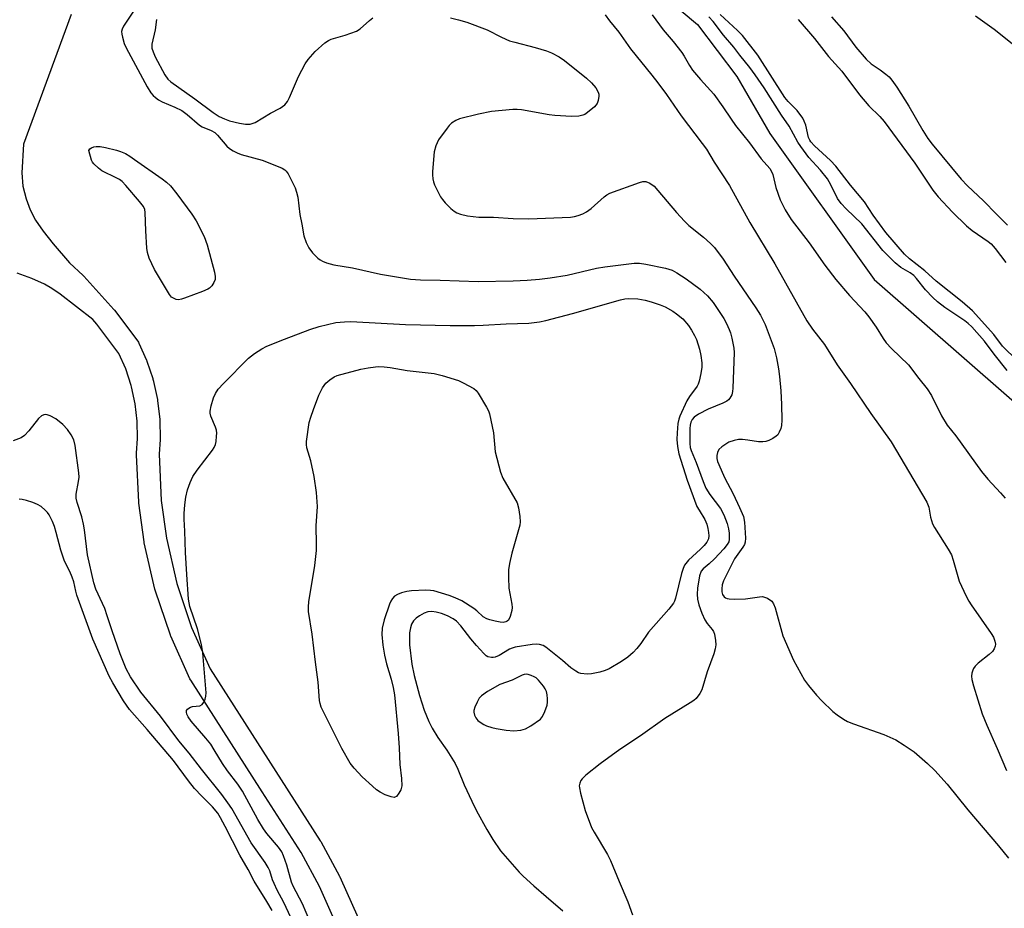
# Model space of a CAD drawing. Units: inches. Extents: x 1177769 to 1183769, y 517459 to 521460.
# Drawn here: x 1178089 to 1178352, y 518103 to 518340 of the extents above; entities that cross this region are included whole.
import ezdxf

# ---------------------------------------------------------------- set-up
doc = ezdxf.new("R2010")
doc.units = ezdxf.units.IN
doc.header["$MEASUREMENT"] = 0
for name, color, linetype in [('HYDRO-Single Line Stream', 4, 'Continuous'), ('TRANS-Street Sidewalk', 7, 'Continuous'), ('Undefined', 1, 'Continuous')]:
    doc.layers.add(name, color=color, linetype=linetype)

msp = doc.modelspace()

# ---------------------------------------------------------------- linework, layer by layer
at = {"layer": 'HYDRO-Single Line Stream'}
for points in [[(1178248.01, 518357.09), (1178269.78, 518338.8), (1178280.28, 518324.98), (1178289.02, 518309.8), (1178316.88, 518270.86), (1178364.12, 518229.62)], [(1178343.82, 518341.18), (1178348.79, 518337.55), (1178360.29, 518328.44)]]:
    msp.add_lwpolyline(points, dxfattribs=at)
at = {"layer": 'TRANS-Street Sidewalk'}
for points in [[(1178102.91, 518341.52), (1178090.19, 518306.96), (1178089.79, 518299.28), (1178090.05, 518295.79), (1178090.94, 518292.42), (1178091.97, 518289.46), (1178093.43, 518286.73), (1178095.44, 518283.8), (1178098.11, 518280.41), (1178102.46, 518275.32), (1178106.05, 518271.95), (1178106.23, 518271.78), (1178114.24, 518262.94), (1178114.32, 518262.85), (1178114.42, 518262.73), (1178120.62, 518254.5), (1178120.82, 518254.2), (1178120.96, 518253.92), (1178122.97, 518249.42), (1178123.04, 518249.23), (1178123.07, 518249.15), (1178124.63, 518244.48), (1178124.67, 518244.33), (1178124.81, 518243.85), (1178124.84, 518243.69), (1178125.89, 518238.88), (1178125.91, 518238.76), (1178125.93, 518238.59), (1178126.5, 518233.7), (1178126.52, 518233.41), (1178126.6, 518228.46), (1178126.59, 518228.22), (1178126.31, 518224.33), (1178126.89, 518212), (1178128.27, 518201.94), (1178131.05, 518189.88), (1178134.98, 518178.17), (1178139.91, 518167.18), (1178158.81, 518137.62), (1178169.27, 518121.35), (1178169.35, 518121.23), (1178169.39, 518121.16), (1178174.38, 518111.93), (1178174.48, 518111.73), (1178182.37, 518094.07)], [(1178176.83, 518091.75), (1178169.05, 518109.17), (1178164.16, 518118.2), (1178153.75, 518134.38), (1178134.74, 518164.14), (1178134.67, 518164.26), (1178134.53, 518164.53), (1178129.45, 518175.85), (1178129.37, 518176.05), (1178129.34, 518176.12), (1178125.31, 518188.11), (1178125.23, 518188.4), (1178122.39, 518200.73), (1178122.36, 518200.88), (1178122.35, 518200.99), (1178120.93, 518211.32), (1178120.9, 518211.59), (1178120.31, 518224.22), (1178120.3, 518224.36), (1178120.31, 518224.58), (1178120.6, 518228.52), (1178120.52, 518233.16), (1178119.99, 518237.75), (1178119, 518242.34), (1178118.91, 518242.67), (1178117.43, 518247.11), (1178115.62, 518251.16), (1178109.71, 518259.01), (1178108.63, 518260.2), (1178099.95, 518267), (1178097.79, 518268.49), (1178095.78, 518269.64), (1178092.39, 518271.12), (1178088.47, 518272.59)]]:
    msp.add_lwpolyline(points, dxfattribs=at)
at = {"layer": 'Undefined'}
for points, elevation in [([(1178125.59, 518340.17), (1178125.25, 518337.43), (1178124.4, 518333.62), (1178124.43, 518332.57), (1178124.7, 518331.53), (1178125.29, 518330.2), (1178127.83, 518325.44), (1178128.65, 518324.28), (1178129.47, 518323.54), (1178135.85, 518319.04), (1178140.71, 518315.41), (1178142.37, 518314.34), (1178143.76, 518313.67), (1178145.11, 518313.21), (1178147.73, 518312.57), (1178149.36, 518312.28), (1178150.6, 518312.31), (1178151.13, 518312.43), (1178151.94, 518312.75), (1178155.99, 518315.2), (1178158.55, 518316.5), (1178159.8, 518317.43), (1178160.53, 518318.32), (1178161.11, 518319.35), (1178163.44, 518325), (1178165.2, 518328.4), (1178166.05, 518329.54), (1178167.94, 518331.66), (1178170.51, 518333.96), (1178171.43, 518334.59), (1178172.19, 518334.95), (1178175.93, 518335.96), (1178178.92, 518337.05), (1178179.87, 518337.64), (1178182.37, 518339.94), (1178183.27, 518340.61)], 196), ([(1178203.94, 518340.57), (1178206.07, 518340.12), (1178208.35, 518339.48), (1178213.71, 518337.41), (1178217.56, 518335.42), (1178219.68, 518334.51), (1178221.08, 518334.09), (1178226.5, 518332.74), (1178229.53, 518331.83), (1178230.87, 518331.31), (1178232.89, 518330.18), (1178234.35, 518329.21), (1178240.19, 518324.51), (1178241.52, 518323.32), (1178242.66, 518322), (1178243.3, 518320.82), (1178243.44, 518320.31), (1178243.48, 518319.75), (1178243.32, 518318.61), (1178243.02, 518317.81), (1178242.29, 518316.92), (1178240.48, 518315.36), (1178239.75, 518314.88), (1178239.24, 518314.66), (1178238.15, 518314.45), (1178236.17, 518314.32), (1178231.74, 518314.57), (1178230.27, 518314.75), (1178222.91, 518316.07), (1178221.73, 518316.19), (1178220.54, 518316.16), (1178214.88, 518315.63), (1178211.43, 518314.96), (1178206.34, 518313.69), (1178205.35, 518313.23), (1178204.22, 518312.51), (1178203.6, 518311.92), (1178203.03, 518311.23), (1178200.75, 518308.09), (1178200.06, 518306.55), (1178199.65, 518304.89), (1178199.19, 518299.63), (1178199.17, 518298.75), (1178199.26, 518297.68), (1178199.41, 518296.89), (1178199.69, 518296.09), (1178201.34, 518292.94), (1178201.82, 518292.2), (1178202.58, 518291.29), (1178204.05, 518289.81), (1178204.96, 518289.06), (1178205.64, 518288.67), (1178206.63, 518288.28), (1178208.53, 518287.88), (1178211.52, 518287.54), (1178215.39, 518287.46), (1178220.66, 518287.18), (1178224.84, 518287.06), (1178235.93, 518287.54), (1178236.98, 518287.66), (1178237.95, 518287.91), (1178239.25, 518288.4), (1178240.24, 518288.89), (1178241.4, 518289.77), (1178244.94, 518292.92), (1178245.64, 518293.45), (1178246.39, 518293.87), (1178254.36, 518296.78), (1178255.18, 518296.99), (1178255.99, 518296.98), (1178257.04, 518296.56), (1178258.24, 518295.72), (1178259.24, 518294.64), (1178264.17, 518288.76), (1178266.28, 518286.47), (1178267.5, 518285.31), (1178271.34, 518282.19), (1178273.26, 518280.45), (1178274.26, 518279.41), (1178276.6, 518276.32), (1178279.58, 518271.75), (1178285.35, 518263.38), (1178286.55, 518261.41), (1178287.76, 518258.93), (1178290.19, 518252.54), (1178290.83, 518250.02), (1178291.39, 518247.08), (1178291.65, 518245.03), (1178292.01, 518241.2), (1178292.13, 518237.63), (1178292.2, 518233.45), (1178292.11, 518231.97), (1178291.94, 518231.18), (1178291.57, 518230.18), (1178291.17, 518229.52), (1178290.77, 518229.14), (1178289.82, 518228.52), (1178288.79, 518228), (1178287.99, 518227.74), (1178287.18, 518227.62), (1178286.06, 518227.64), (1178283.21, 518228.09), (1178281.79, 518228.24), (1178280.67, 518228.25), (1178279.5, 518228.04), (1178278.14, 518227.53), (1178276.22, 518226.33), (1178275.45, 518225.58), (1178275.12, 518224.84), (1178274.95, 518224.01), (1178274.95, 518223.18), (1178275.13, 518222.4), (1178275.43, 518221.58), (1178276.99, 518218.1), (1178279.24, 518213.79), (1178280.99, 518210.17), (1178282.02, 518207.77), (1178282.29, 518206.25), (1178282.56, 518201.94), (1178282.51, 518200.89), (1178282.31, 518200.25), (1178281.88, 518199.54), (1178279.63, 518196.51), (1178276.69, 518190.61), (1178276.36, 518189.52), (1178276.22, 518188.44), (1178276.22, 518187.65), (1178276.42, 518186.95), (1178276.85, 518186.38), (1178277.22, 518186.08), (1178277.68, 518185.88), (1178278.21, 518185.78), (1178279.64, 518185.73), (1178282.55, 518185.81), (1178286.26, 518186.35), (1178287.09, 518186.39), (1178287.64, 518186.29), (1178288.42, 518185.97), (1178289.58, 518185.15), (1178290.06, 518184.48), (1178290.47, 518183.42), (1178292.52, 518175.92), (1178295.31, 518169.46), (1178298.31, 518164.15), (1178299.31, 518162.76), (1178301.45, 518160.1), (1178302.86, 518158.63), (1178305.81, 518155.8), (1178306.98, 518154.9), (1178308.69, 518153.74), (1178309.72, 518153.17), (1178311.34, 518152.5), (1178319.43, 518149.68), (1178322.62, 518148.21), (1178324.84, 518146.82), (1178327.5, 518145.02), (1178331.09, 518141.9), (1178333.02, 518140.09), (1178336.32, 518136.41), (1178341.83, 518129.55), (1178349.94, 518120.01), (1178352.64, 518116.73)], 196), ([(1178245.2, 518341.42), (1178246.34, 518339.85), (1178248.84, 518336.76), (1178251.92, 518332.32), (1178257.59, 518325.35), (1178259.2, 518323.25), (1178261.47, 518320.17), (1178265.46, 518314.48), (1178271.04, 518307.15), (1178272.16, 518305.58), (1178274.21, 518302.2), (1178278.3, 518295.92), (1178283.68, 518286.06), (1178290.39, 518275.04), (1178298.92, 518259.85), (1178300.38, 518257.68), (1178303.63, 518253.56), (1178306.98, 518248.15), (1178310.5, 518243.19), (1178315.95, 518235.15), (1178321.41, 518227.64), (1178330.87, 518211.55), (1178331.39, 518210.23), (1178331.81, 518207.56), (1178332.35, 518205.78), (1178332.88, 518204.78), (1178336.55, 518199.06), (1178337.41, 518197.51), (1178337.89, 518196.14), (1178339.52, 518190.54), (1178341.39, 518186.52), (1178342.06, 518185.21), (1178342.69, 518184.2), (1178348.05, 518176.58), (1178348.59, 518175.56), (1178349, 518174.53), (1178349.13, 518173.75), (1178349.05, 518173.24), (1178348.78, 518172.51), (1178348.35, 518171.82), (1178347.52, 518171.02), (1178344.56, 518168.67), (1178343.77, 518167.9), (1178343.3, 518167.26), (1178343.09, 518166.77), (1178342.9, 518165.98), (1178342.81, 518165.17), (1178342.84, 518164.34), (1178343.28, 518162.6), (1178345.6, 518155.16), (1178346.84, 518152.13), (1178349.61, 518145.9), (1178352.07, 518140.11)], 194), ([(1178257.71, 518341.39), (1178260.62, 518337.43), (1178263.26, 518334.32), (1178265.57, 518331.38), (1178266.22, 518330.41), (1178267.68, 518327.88), (1178268.48, 518326.69), (1178270.55, 518324.19), (1178274.09, 518320.25), (1178276.54, 518316.91), (1178278.73, 518313.61), (1178279.92, 518311.97), (1178283.61, 518307.27), (1178286.69, 518303.07), (1178289.07, 518300.48), (1178289.44, 518299.84), (1178289.83, 518298.89), (1178290.6, 518295.43), (1178291.78, 518292.16), (1178293.15, 518289.43), (1178294.76, 518286.86), (1178299.53, 518280.65), (1178303.68, 518274.7), (1178306.64, 518270.93), (1178310.3, 518266.61), (1178314.32, 518262.26), (1178315.42, 518260.96), (1178317.41, 518258.19), (1178319.22, 518255.17), (1178320.01, 518254.04), (1178321.45, 518252.52), (1178325.95, 518248.16), (1178328.74, 518244.48), (1178330.94, 518241.76), (1178332.12, 518239.99), (1178334.79, 518234.58), (1178336.32, 518232.08), (1178338.57, 518229.26), (1178345.45, 518219.71), (1178347.1, 518217.72), (1178350.54, 518214.05), (1178351.71, 518212.62)], 192), ([(1178352.31, 518246.65), (1178348.84, 518250.99), (1178346.23, 518254.45), (1178342.83, 518258.28), (1178341.89, 518259.17), (1178341, 518259.86), (1178335.68, 518263.42), (1178333.7, 518264.92), (1178332.46, 518266.09), (1178330.48, 518268.18), (1178328.13, 518271.15), (1178327.39, 518271.96), (1178326.45, 518272.66), (1178323.97, 518274.06), (1178322.46, 518275.36), (1178320.18, 518277.58), (1178319.19, 518278.66), (1178313.55, 518285.71), (1178309.4, 518289.73), (1178308.05, 518291.15), (1178307.09, 518292.48), (1178305.3, 518296.11), (1178304.37, 518297.7), (1178302.57, 518300), (1178299.47, 518303.37), (1178297.27, 518306.31), (1178296.52, 518307.5), (1178294.17, 518311.79), (1178292.13, 518314.64), (1178287.53, 518321.96), (1178285.16, 518325.46), (1178283.73, 518327.41), (1178281.04, 518330.67), (1178279.44, 518332.82), (1178276.74, 518335.98), (1178273.92, 518339.6), (1178272.82, 518340.87)], 192), ([(1178354.95, 518249.28), (1178351.03, 518253.15), (1178348.68, 518256.28), (1178343, 518262.53), (1178340.3, 518264.94), (1178333.34, 518270.42), (1178330.3, 518273.24), (1178326.24, 518276.39), (1178324.95, 518277.62), (1178319.95, 518283.45), (1178316.56, 518288.06), (1178314.25, 518291.61), (1178310.54, 518296.01), (1178306.6, 518301.11), (1178305.24, 518302.57), (1178300.96, 518306.49), (1178299.97, 518307.55), (1178299.66, 518308.02), (1178299.34, 518308.74), (1178298.64, 518312.02), (1178298.23, 518313.1), (1178297.82, 518313.84), (1178296.29, 518315.89), (1178293.94, 518318.29), (1178293.01, 518319.39), (1178285.85, 518330.66), (1178281.73, 518335.9), (1178280.42, 518337.28), (1178275.8, 518341.46)], 194), ([(1178296.61, 518340.21), (1178300.91, 518335.07), (1178304.7, 518330.34), (1178308.21, 518326.36), (1178312.91, 518320.09), (1178315.39, 518317.19), (1178318.38, 518314.29), (1178319.51, 518313), (1178327.64, 518301.93), (1178332.46, 518294.72), (1178333.86, 518292.89), (1178337.7, 518288.82), (1178341.42, 518285.21), (1178342.99, 518283.98), (1178347.21, 518281.05), (1178348.04, 518280.38), (1178349.08, 518279.18), (1178351.89, 518275.39)], 194), ([(1178305.48, 518340.92), (1178308.73, 518337.12), (1178311.98, 518332.83), (1178314.75, 518329.59), (1178316.06, 518328.38), (1178318.44, 518326.75), (1178319.98, 518325.58), (1178320.8, 518324.86), (1178321.57, 518324.01), (1178322.91, 518322.13), (1178326.08, 518317.08), (1178329.77, 518310.61), (1178331.15, 518308.45), (1178332.28, 518306.98), (1178340.04, 518297.62), (1178341.72, 518295.87), (1178346.01, 518291.89), (1178349.47, 518288.28), (1178352.35, 518285.41)], 192), ([(1178166.47, 518099.96), (1178164.57, 518104.52), (1178162.08, 518109.27), (1178161.61, 518110.31), (1178160.36, 518114.86), (1178159.51, 518117.37), (1178159.03, 518118.43), (1178158.17, 518119.63), (1178154.99, 518123.31), (1178154.16, 518124.49), (1178152.64, 518126.99), (1178148.55, 518134.59), (1178147.31, 518136.43), (1178144.58, 518139.99), (1178143.22, 518141.91), (1178141.02, 518145.62), (1178140.07, 518147.08), (1178138.78, 518148.71), (1178134.88, 518153.26), (1178134.07, 518154.4), (1178133.72, 518155.12), (1178133.59, 518155.59), (1178133.61, 518156.03), (1178133.85, 518156.4), (1178134.24, 518156.72), (1178134.72, 518156.96), (1178135.25, 518157.11), (1178137.17, 518157.34), (1178137.82, 518157.67), (1178138.27, 518158.3), (1178138.6, 518159.07), (1178138.82, 518159.89), (1178138.86, 518160.74), (1178137.94, 518171.44), (1178137.64, 518173.64), (1178136.56, 518177.81), (1178134.53, 518183.75), (1178134.13, 518185.74), (1178133.69, 518192.28), (1178133.39, 518198.16), (1178133.21, 518203.88), (1178132.98, 518207.01), (1178133, 518208.59), (1178133.19, 518210.86), (1178133.44, 518212.86), (1178133.9, 518214.86), (1178134.62, 518216.79), (1178135.35, 518218.39), (1178136.47, 518220.09), (1178140.52, 518225.44), (1178140.99, 518226.16), (1178141.32, 518226.93), (1178141.5, 518227.74), (1178141.64, 518229.13), (1178141.67, 518229.97), (1178141.6, 518230.79), (1178141.35, 518231.58), (1178140.09, 518234.44), (1178139.93, 518235.28), (1178139.92, 518235.84), (1178140.19, 518237.24), (1178140.83, 518239.35), (1178141.38, 518240.55), (1178142.1, 518241.7), (1178143.48, 518243.22), (1178150.15, 518249.89), (1178151.75, 518251.16), (1178153.7, 518252.46), (1178155.03, 518253.12), (1178159.74, 518255.04), (1178166.52, 518257.61), (1178168.96, 518258.39), (1178173.44, 518259.42), (1178175.68, 518259.64), (1178177.38, 518259.71), (1178192, 518258.93), (1178203.89, 518258.68), (1178210.32, 518258.66), (1178212.66, 518258.7), (1178218.8, 518259.09), (1178224.86, 518259.29), (1178227.65, 518259.64), (1178229.35, 518260), (1178236.46, 518261.83), (1178249.29, 518265.52), (1178250.44, 518265.76), (1178251.29, 518265.83), (1178253.83, 518265.75), (1178255.8, 518265.39), (1178257.45, 518264.98), (1178259.83, 518264.13), (1178261.12, 518263.58), (1178263.16, 518262.45), (1178264.21, 518261.72), (1178265.82, 518260.42), (1178267.4, 518258.63), (1178268.2, 518257.42), (1178269, 518255.96), (1178269.46, 518254.91), (1178270.31, 518252.36), (1178270.68, 518250.66), (1178270.89, 518248.68), (1178270.89, 518247.54), (1178270.65, 518245.81), (1178270.25, 518243.81), (1178269.98, 518243.05), (1178269.66, 518242.45), (1178267.62, 518239.68), (1178266.89, 518238.53), (1178265.05, 518234.52), (1178264.77, 518233.69), (1178264.57, 518232.57), (1178264.32, 518230), (1178264.25, 518228.29), (1178264.44, 518226.44), (1178264.81, 518224.48), (1178266.98, 518217.43), (1178269.63, 518210.44), (1178270.2, 518209.41), (1178271.72, 518206.99), (1178272.27, 518205.74), (1178272.55, 518204.58), (1178272.71, 518203.45), (1178272.75, 518202.62), (1178272.68, 518201.82), (1178272.26, 518200.93), (1178271.54, 518200.03), (1178270.53, 518199.01), (1178267.36, 518196.12), (1178266.33, 518194.76), (1178265.91, 518193.85), (1178265.49, 518192.53), (1178263.94, 518185.95), (1178263.64, 518185.15), (1178263.35, 518184.66), (1178262.09, 518183.08), (1178256.74, 518176.92), (1178254.7, 518173.92), (1178253.62, 518172.57), (1178252.64, 518171.52), (1178251.21, 518170.29), (1178249.49, 518169.14), (1178246.23, 518167.13), (1178245.17, 518166.68), (1178243.78, 518166.31), (1178241.53, 518165.81), (1178240.39, 518165.71), (1178238.65, 518165.95), (1178238.1, 518166.13), (1178237.38, 518166.5), (1178236.02, 518167.45), (1178233.81, 518169.36), (1178229.35, 518172.93), (1178228.63, 518173.36), (1178227.63, 518173.66), (1178226.84, 518173.71), (1178225.76, 518173.64), (1178221.19, 518172.93), (1178220.4, 518172.71), (1178219.66, 518172.38), (1178216.89, 518170.75), (1178215.86, 518170.28), (1178215.33, 518170.15), (1178214.85, 518170.15), (1178213.92, 518170.4), (1178213.47, 518170.66), (1178212.83, 518171.22), (1178210.86, 518173.39), (1178209.34, 518175.17), (1178206.72, 518178.63), (1178205.53, 518179.88), (1178204.69, 518180.47), (1178203.17, 518181.26), (1178201.54, 518181.88), (1178200.14, 518182.3), (1178199.02, 518182.46), (1178197.93, 518182.35), (1178196.91, 518181.98), (1178195.71, 518181.3), (1178194.83, 518180.66), (1178194.13, 518179.91), (1178193.61, 518179.04), (1178193.27, 518178.05), (1178193.07, 518176.71), (1178193.07, 518173.59), (1178193.62, 518168.44), (1178194.3, 518165.39), (1178195.68, 518160.09), (1178196.93, 518156.11), (1178198.16, 518153.16), (1178199.05, 518151.34), (1178200.59, 518148.9), (1178203.01, 518145.47), (1178205.22, 518141.93), (1178205.92, 518140.47), (1178207.58, 518136.24), (1178209.61, 518131.91), (1178210.93, 518129.29), (1178213.66, 518124.32), (1178215.23, 518121.68), (1178217.31, 518118.64), (1178222.28, 518112.94), (1178223.3, 518111.9), (1178226.18, 518109.3), (1178229.46, 518106.54), (1178233.86, 518102.65)], 200)]:
    msp.add_lwpolyline(points, dxfattribs=dict(at, elevation=elevation))
for points, elevation in [([(1178131.45, 518265.49), (1178130.91, 518265.58), (1178130.14, 518265.9), (1178129.67, 518266.22), (1178129.11, 518266.86), (1178125.14, 518273.52), (1178123.7, 518276.58), (1178123.22, 518278.13), (1178123.02, 518279.23), (1178122.76, 518283.85), (1178122.63, 518288.75), (1178122.5, 518289.57), (1178122.17, 518290.33), (1178121.11, 518291.7), (1178117.48, 518295.97), (1178116.48, 518297.02), (1178115.81, 518297.52), (1178115.09, 518297.93), (1178111.04, 518299.88), (1178110.14, 518300.57), (1178108.92, 518301.75), (1178108.58, 518302.19), (1178108.32, 518302.73), (1178107.62, 518305.26), (1178107.91, 518305.7), (1178108.32, 518306.01), (1178108.9, 518306.23), (1178109.52, 518306.34), (1178110.62, 518306.31), (1178112.06, 518306.06), (1178114.96, 518305.35), (1178116.07, 518304.99), (1178117.33, 518304.43), (1178118.57, 518303.73), (1178119.81, 518302.89), (1178127.12, 518297.72), (1178128.29, 518296.81), (1178129.36, 518295.81), (1178131.07, 518293.7), (1178135.03, 518288.26), (1178136.16, 518286.55), (1178138.29, 518282.32), (1178139.14, 518280.16), (1178141.09, 518272.84), (1178141.27, 518271.7), (1178141.22, 518270.88), (1178140.93, 518270.13), (1178140.33, 518269.2), (1178139.76, 518268.62), (1178139.28, 518268.3), (1178137.92, 518267.71), (1178133.13, 518265.88), (1178132.28, 518265.61)], 200), ([(1178217.98, 518179.53), (1178217.19, 518179.58), (1178215.84, 518179.83), (1178214.42, 518180.2), (1178213.61, 518180.49), (1178212.68, 518181.05), (1178211.02, 518182.63), (1178210.21, 518183.27), (1178206.97, 518185.24), (1178205.19, 518186.07), (1178203.61, 518186.69), (1178199.56, 518187.91), (1178198.62, 518188.07), (1178197.43, 518188.09), (1178193.53, 518187.91), (1178192.33, 518187.79), (1178190.92, 518187.42), (1178189.84, 518187), (1178189.06, 518186.48), (1178188.52, 518185.89), (1178188.07, 518185.15), (1178187.72, 518184.36), (1178186.3, 518180.21), (1178185.77, 518177.97), (1178185.65, 518176.28), (1178185.95, 518173.45), (1178186.39, 518170.77), (1178186.95, 518168.47), (1178188.16, 518164.41), (1178188.67, 518162.2), (1178189.02, 518160.26), (1178189.98, 518149.94), (1178190.26, 518146.14), (1178190.44, 518141.69), (1178190.93, 518137.91), (1178190.99, 518136), (1178190.73, 518134.96), (1178190.2, 518133.99), (1178189.55, 518133.18), (1178189.17, 518132.95), (1178188.94, 518132.91), (1178188.19, 518133.02), (1178186.56, 518133.63), (1178185.24, 518134.28), (1178184.27, 518134.94), (1178183.15, 518135.86), (1178180.39, 518138.37), (1178178.27, 518140.68), (1178177.2, 518142.02), (1178174.97, 518145.89), (1178169.5, 518156.95), (1178169.21, 518157.88), (1178169.08, 518158.73), (1178168.7, 518163.62), (1178167.99, 518168.95), (1178167.14, 518176.44), (1178166.17, 518182.4), (1178166.1, 518183.67), (1178166.23, 518185.04), (1178167.78, 518194.68), (1178168.22, 518198.66), (1178168.28, 518200.39), (1178168.2, 518205.22), (1178168.52, 518210.39), (1178168.25, 518214.17), (1178167.61, 518218.42), (1178166.78, 518222.58), (1178165.68, 518226.03), (1178165.58, 518226.89), (1178165.61, 518227.77), (1178166.33, 518232.79), (1178166.71, 518234.17), (1178167.47, 518236.3), (1178168.89, 518240.06), (1178169.88, 518242.01), (1178170.72, 518243.3), (1178171.78, 518244.2), (1178172.97, 518244.95), (1178173.77, 518245.29), (1178180.06, 518246.98), (1178182.04, 518247.36), (1178184.02, 518247.64), (1178184.86, 518247.68), (1178186.25, 518247.61), (1178187.92, 518247.42), (1178192.39, 518246.63), (1178199.6, 518245.84), (1178201.78, 518245.35), (1178206.05, 518243.95), (1178207.38, 518243.4), (1178210.14, 518241.83), (1178210.8, 518241.3), (1178211.33, 518240.65), (1178213.54, 518236.89), (1178214.06, 518235.86), (1178214.34, 518235.06), (1178215.39, 518230), (1178215.84, 518224.95), (1178217.24, 518219.58), (1178217.94, 518218), (1178221.69, 518211.43), (1178222.12, 518210.06), (1178222.44, 518207.74), (1178222.53, 518206.29), (1178222.43, 518205.42), (1178220.26, 518197.97), (1178219.69, 518195.19), (1178219.44, 518193.52), (1178219.39, 518191.53), (1178219.48, 518188.69), (1178220.29, 518184.37), (1178220.36, 518183.52), (1178220.28, 518182.69), (1178219.89, 518181.06), (1178219.42, 518180.14), (1178219.09, 518179.85), (1178218.69, 518179.64)], 202), ([(1178224.1, 518165.7), (1178223.58, 518165.64), (1178223.08, 518165.49), (1178220.39, 518164.12), (1178217.11, 518162.99), (1178213.84, 518161.1), (1178212.19, 518159.96), (1178211.64, 518159.3), (1178211.05, 518158.27), (1178210.43, 518156.92), (1178210.19, 518156.1), (1178210.18, 518155.57), (1178210.39, 518154.8), (1178210.75, 518154.07), (1178211.24, 518153.43), (1178211.87, 518152.92), (1178212.8, 518152.35), (1178213.58, 518152), (1178214.97, 518151.53), (1178216.12, 518151.25), (1178218.79, 518150.8), (1178220.82, 518150.62), (1178222.73, 518150.79), (1178223.94, 518151.15), (1178225.37, 518151.98), (1178227.98, 518153.78), (1178228.44, 518154.48), (1178229.11, 518155.79), (1178229.73, 518157.47), (1178229.84, 518158.3), (1178229.83, 518159.15), (1178229.74, 518160.27), (1178229.58, 518161.09), (1178229.22, 518161.85), (1178228.72, 518162.56), (1178227.39, 518164.13), (1178226.76, 518164.73), (1178226.28, 518165.05), (1178225.49, 518165.41), (1178224.66, 518165.64)], 198)]:
    msp.add_lwpolyline(points, close=True, dxfattribs=dict(at, elevation=elevation))
for points in [[(1178121.29, 518345.09, 198), (1178116.8, 518338.35, 198), (1178116.45, 518337.59, 198), (1178116.35, 518337.01, 198), (1178116.39, 518336.25, 198), (1178116.53, 518335.48, 198), (1178117.04, 518333.79, 198), (1178117.53, 518332.66, 198), (1178123.13, 518322.27, 198), (1178124.12, 518320.67, 198), (1178124.78, 518319.89, 198), (1178125.35, 518319.36, 198), (1178126.2, 518318.76, 198), (1178127.12, 518318.25, 198), (1178130.52, 518316.82, 198), (1178132.38, 518315.91, 198), (1178133.8, 518314.9, 198), (1178137.1, 518312, 198), (1178137.84, 518311.57, 198), (1178140.24, 518310.56, 198), (1178141.15, 518310.05, 198), (1178141.91, 518309.36, 198), (1178144.41, 518306.41, 198), (1178145.05, 518305.84, 198), (1178146.04, 518305.21, 198), (1178147.09, 518304.65, 198), (1178148.17, 518304.22, 198), (1178153.75, 518302.66, 198), (1178155.39, 518302.1, 198), (1178159.1, 518300.53, 198), (1178159.81, 518300.11, 198), (1178160.21, 518299.73, 198), (1178160.69, 518299.02, 198), (1178161.24, 518297.98, 198), (1178162.54, 518295.3, 198), (1178162.97, 518294.2, 198), (1178163.26, 518292.8, 198), (1178163.86, 518288.22, 198), (1178164.31, 518285.67, 198), (1178164.92, 518282.57, 198), (1178165.49, 518280.78, 198), (1178166.23, 518279.31, 198), (1178167.22, 518277.97, 198), (1178168.59, 518276.56, 198), (1178169.21, 518276.1, 198), (1178169.85, 518275.74, 198), (1178170.92, 518275.35, 198), (1178172.88, 518274.84, 198), (1178177.83, 518273.98, 198), (1178185.27, 518272.33, 198), (1178193.28, 518271.02, 198), (1178195.98, 518270.8, 198), (1178201.19, 518270.73, 198), (1178211.36, 518270.4, 198), (1178220.67, 518270.55, 198), (1178224.4, 518270.7, 198), (1178227.63, 518270.96, 198), (1178230.56, 518271.31, 198), (1178235.06, 518272.09, 198), (1178242.86, 518273.89, 198), (1178245.06, 518274.3, 198), (1178252.88, 518275.22, 198), (1178254.33, 518275.23, 198), (1178256.04, 518275.01, 198), (1178261.25, 518273.92, 198), (1178263.01, 518273.37, 198), (1178264.29, 518272.64, 198), (1178266.76, 518271.03, 198), (1178270.52, 518268.35, 198), (1178272.42, 518266.57, 198), (1178273.9, 518264.8, 198), (1178276.79, 518260.47, 198), (1178277.5, 518259.17, 198), (1178278.25, 518257.54, 198), (1178278.55, 518256.7, 198), (1178278.9, 518255.26, 198), (1178279.41, 518252.64, 198), (1178279.54, 518251.47, 198), (1178279.17, 518241.93, 198), (1178279.09, 518241.04, 198), (1178278.91, 518240.2, 198), (1178278.38, 518239.25, 198), (1178278.02, 518238.84, 198), (1178277.59, 518238.49, 198), (1178276.54, 518237.98, 198), (1178272.58, 518236.39, 198), (1178270.03, 518234.98, 198), (1178268.85, 518234.18, 198), (1178268.34, 518233.61, 198), (1178268.01, 518232.92, 198), (1178267.84, 518232.09, 198), (1178267.77, 518231.23, 198), (1178267.7, 518227.21, 198), (1178267.84, 518226.11, 198), (1178268.08, 518225.32, 198), (1178269.44, 518222.14, 198), (1178271.26, 518217.07, 198), (1178272.01, 518215.33, 198), (1178273.07, 518213.63, 198), (1178275.87, 518209.84, 198), (1178276.78, 518208.18, 198), (1178277.67, 518205.85, 198), (1178278.02, 518204.46, 198), (1178278.22, 518203.33, 198), (1178278.25, 518201.65, 198), (1178278.09, 518200.99, 198), (1178277.7, 518200.31, 198), (1178276.76, 518199.16, 198), (1178274.33, 518196.5, 198), (1178272.9, 518195.15, 198), (1178271.26, 518193.8, 198), (1178270.75, 518193.18, 198), (1178270.31, 518191.9, 198), (1178269.75, 518188.63, 198), (1178269.65, 518187.06, 198), (1178269.79, 518185.75, 198), (1178270.16, 518184.21, 198), (1178270.91, 518182.02, 198), (1178271.72, 518180.19, 198), (1178272.33, 518179.27, 198), (1178273.7, 518177.62, 198), (1178274, 518177.14, 198), (1178274.27, 518176.36, 198), (1178274.56, 518174.7, 198), (1178274.61, 518173.58, 198), (1178274.45, 518172.51, 198), (1178274.08, 518171.17, 198), (1178272.35, 518166.38, 198), (1178270.89, 518161.56, 198), (1178270.4, 518160.56, 198), (1178269.4, 518159.26, 198), (1178268.77, 518158.71, 198), (1178267.83, 518158.06, 198), (1178261.08, 518153.92, 198), (1178254.61, 518149.34, 198), (1178249.11, 518145.71, 198), (1178243.8, 518141.87, 198), (1178240.04, 518138.82, 198), (1178239, 518137.82, 198), (1178238.7, 518137.39, 198), (1178238.41, 518136.71, 198), (1178238.28, 518135.99, 198), (1178238.3, 518135.43, 198), (1178238.59, 518134, 198), (1178239.82, 518129.44, 198), (1178241.54, 518124.92, 198), (1178242.2, 518123.66, 198), (1178245.77, 518117.68, 198), (1178246.62, 518116.12, 198), (1178248.91, 518110.5, 198), (1178251.25, 518105.06, 198), (1178252.43, 518101.64, 198)], [(1178161.42, 518100.92, 198), (1178159.59, 518104.89, 198), (1178157.82, 518108.16, 198), (1178156.95, 518109.94, 198), (1178156.53, 518110.98, 198), (1178155.79, 518113.32, 198), (1178155.41, 518114.21, 198), (1178154.58, 518115.57, 198), (1178150.85, 518120.84, 198), (1178145.73, 518129.95, 198), (1178144.68, 518131.5, 198), (1178143, 518133.69, 198), (1178137.58, 518140.4, 198), (1178134.31, 518144.7, 198), (1178131.56, 518148, 198), (1178126.73, 518154.59, 198), (1178121.44, 518160.94, 198), (1178118.74, 518165.05, 198), (1178117.59, 518167.14, 198), (1178115.94, 518171.18, 198), (1178113.8, 518177.25, 198), (1178112.52, 518181.31, 198), (1178111.83, 518183.24, 198), (1178111.28, 518184.6, 198), (1178109.51, 518188.35, 198), (1178108.92, 518190.07, 198), (1178107.24, 518197.51, 198), (1178106.44, 518204.23, 198), (1178106.2, 518205.69, 198), (1178105.7, 518207.64, 198), (1178104.47, 518211.48, 198), (1178104.23, 518212.59, 198), (1178104.24, 518213.73, 198), (1178104.88, 518217.11, 198), (1178105, 518218.25, 198), (1178104.92, 518219.37, 198), (1178104, 518226.69, 198), (1178103.57, 518228.2, 198), (1178102.9, 518229.48, 198), (1178101.89, 518230.95, 198), (1178100.64, 518232.22, 198), (1178098.84, 518233.75, 198), (1178097.32, 518234.57, 198), (1178096.54, 518234.84, 198), (1178096.03, 518234.92, 198), (1178095.58, 518234.85, 198), (1178094.95, 518234.57, 198), (1178094.17, 518233.85, 198), (1178091.61, 518230.61, 198), (1178090.43, 518229.31, 198), (1178089.54, 518228.72, 198), (1178087.42, 518227.93, 198)], [(1178156.45, 518102.73, 196), (1178155.04, 518105.17, 196), (1178151.68, 518110.55, 196), (1178150.02, 518113.67, 196), (1178147.82, 518117.53, 196), (1178143.94, 518125.17, 196), (1178142.69, 518127.49, 196), (1178141.95, 518128.7, 196), (1178140.59, 518130.39, 196), (1178137.71, 518133.19, 196), (1178135.78, 518135.28, 196), (1178134.15, 518137.3, 196), (1178130.13, 518142.75, 196), (1178123.11, 518151.04, 196), (1178118.4, 518156.36, 196), (1178116.81, 518158.64, 196), (1178114, 518163.46, 196), (1178113.06, 518165.25, 196), (1178108.64, 518175.04, 196), (1178104.43, 518186.75, 196), (1178104.12, 518187.81, 196), (1178103.58, 518190.34, 196), (1178103.19, 518191.58, 196), (1178102.57, 518193.05, 196), (1178101.15, 518195.85, 196), (1178100.55, 518197.43, 196), (1178100.13, 518198.79, 196), (1178098.94, 518203.49, 196), (1178098.45, 518205.09, 196), (1178097.93, 518206.39, 196), (1178097.07, 518208.16, 196), (1178096.6, 518208.84, 196), (1178096.01, 518209.46, 196), (1178094.91, 518210.38, 196), (1178093.96, 518210.95, 196), (1178092.7, 518211.5, 196), (1178091.02, 518212.03, 196), (1178089.88, 518212.3, 196), (1178089.03, 518212.38, 196)]]:
    msp.add_polyline3d(points, dxfattribs=at)

doc.saveas('drawing.dxf')
